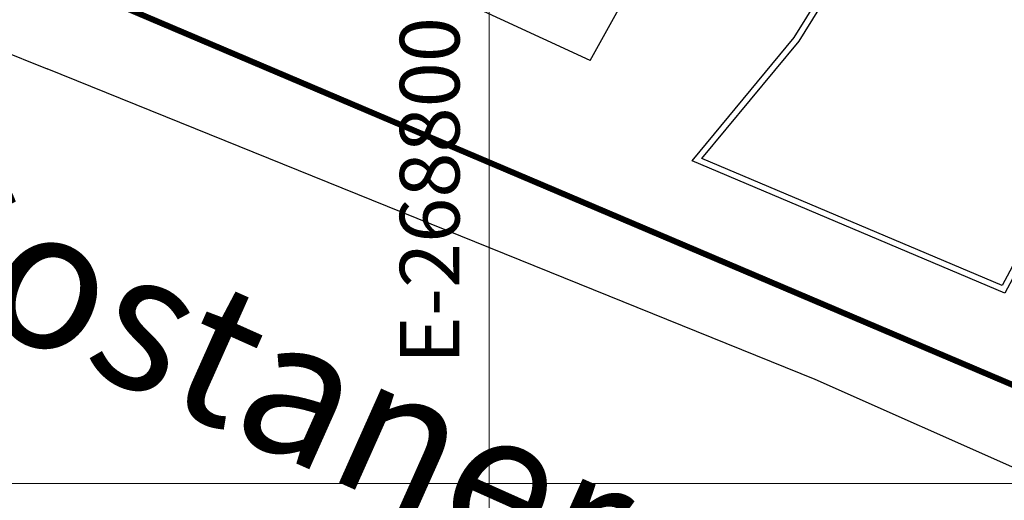
# Model space of a CAD drawing. Units: metres. Extents: x 263760 to 279464, y 8659555 to 8679664.
# Drawn here: x 268776 to 268826, y 8664408 to 8664432 of the extents above; entities that cross this region are included whole.
import ezdxf

# ---------------------------------------------------------------- set-up
doc = ezdxf.new("R2010")
doc.units = ezdxf.units.M
doc.linetypes.add('DASHED', pattern=[0.75, 0.5, -0.25])
doc.linetypes.add('SEPARACIÓN_075', pattern=[12, 4.5, -7.5])
for name, color, linetype in [('07-MANZANAS', 2, 'Continuous'), ('MURO', 2, 'Continuous'), ('t-textos-coordenadas', 7, 'Continuous')]:
    doc.layers.add(name, color=color, linetype=linetype)
for name, color, linetype, lineweight in [('GRILLA-PL', 252, 'Continuous', 5), ('GRILLA-PL-2', 251, 'Continuous', 5), ('LINEA BLANCA', 255, 'DASHED', 100)]:
    doc.layers.add(name, color=color, linetype=linetype, lineweight=lineweight)
doc.styles.add('GRILLA', font='arial.ttf')

msp = doc.modelspace()

# ---------------------------------------------------------------- linework, layer by layer
at = {"layer": '07-MANZANAS', "linetype": 'Continuous'}
for p, q in [((268805.078, 8664429.74), (268857.288, 8664523.718)), ((268709.51, 8664456.884), (268777.743, 8664429.31)), ((268805.078, 8664429.74), (268777.743, 8664442.34)), ((268816.4, 8664413.689), (268777.743, 8664429.31)), ((268923.916, 8664366.002), (268816.4, 8664413.689))]:
    msp.add_line(p, q, dxfattribs=at)
at = {"layer": 'GRILLA-PL', "color": 0, "flags": 128}
for points in [[(268544.634, 8664955.361), (269347.543, 8664955.361), (269347.543, 8664569.138), (269347.543, 8664462.467), (269239.089, 8664462.467), (269239.089, 8664408.457), (268544.634, 8664408.457), (268544.634, 8664955.361)], [(268800, 8664408.457), (268800, 8664955.361)]]:
    msp.add_lwpolyline(points, dxfattribs=at)
at = {"layer": 'GRILLA-PL-2', "color": 0, "flags": 128}
msp.add_lwpolyline([(268800, 8664246.061), (268800, 8664792.965)], dxfattribs=at)
at = {"layer": 'LINEA BLANCA', "color": 7, "linetype": 'SEPARACIÓN_075', "lineweight": -3, "const_width": 0.3, "flags": 128}
msp.add_lwpolyline([(268581.974, 8664517.158), (268809.029, 8664420.775), (269100, 8664297.18)], dxfattribs=at)
at = {"layer": 'MURO', "flags": 128}
for points in [[(268875.348, 8664510.362), (268825.948, 8664418.035), (268810.217, 8664424.685), (268815.351, 8664430.888), (268822.578, 8664442.516), (268835.273, 8664464.575), (268861.476, 8664511.772), (268863.592, 8664515.793)], [(268875.083, 8664510.503), (268825.813, 8664418.418), (268810.706, 8664424.805), (268815.595, 8664430.713), (268822.836, 8664442.362), (268835.535, 8664464.428), (268861.74, 8664511.629), (268863.858, 8664515.653)]]:
    msp.add_lwpolyline(points, dxfattribs=at)

# ---------------------------------------------------------------- texts
at = {"layer": 'GRILLA-PL', "color": 0, "style": 'GRILLA'}
msp.add_text('E-268800', height=3, rotation=90, dxfattribs=at).set_placement((268798.5, 8664414.462))
at = {"layer": 't-textos-coordenadas', "color": 0, "insert": (268757.154, 8664431.944), "char_height": 7, "attachment_point": 1, "rotation": 335.914, "style": 'GRILLA'}
msp.add_mtext_dynamic_manual_height_columns('Av. Costanera', width=845.87406, gutter_width=3.75, heights=[0], dxfattribs=at)

doc.saveas('drawing.dxf')
